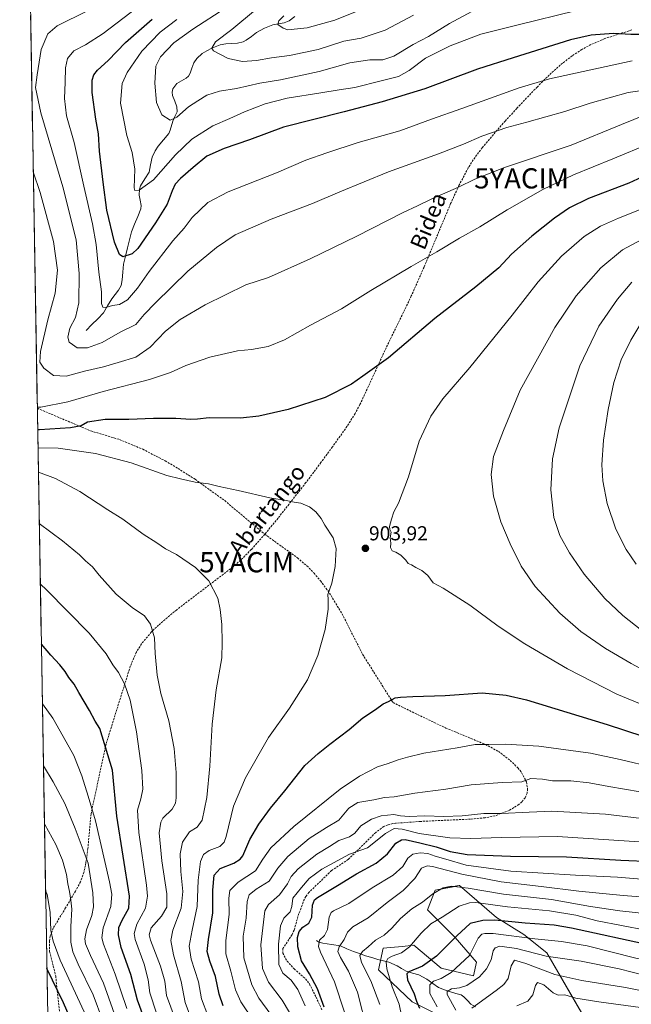
# Model space of a CAD drawing. Units: metres. Extents: x 616970 to 620401, y 4771076 to 4773448.
# Drawn here: x 616982 to 617285, y 4771885 to 4772373 of the extents above; entities that cross this region are included whole.
import ezdxf
from ezdxf.enums import TextEntityAlignment as Align

# ---------------------------------------------------------------- set-up
doc = ezdxf.new("R2010")
doc.units = ezdxf.units.M
doc.header["$MEASUREMENT"] = 0
doc.linetypes.add('TRAZOSX2', pattern=[1.5, 1, -0.5])
doc.layers.get('0').update_dxf_attribs({"lineweight": 5})
for name, color, linetype, lineweight in [('Arbolado forestal CxS', 92, 'Continuous', 0), ('Carátula', 7, 'Continuous', 5), ('Corriente natural lineal', 142, 'Continuous', 13), ('Curva de nivel maestra', 36, 'Continuous', 30), ('Curva de nivel normal', 36, 'Continuous', 0), ('Municipio CxS', 142, 'Continuous', 0), ('Pastizal CxS', 92, 'Continuous', 0), ('Punto de cota en terreno', 7, 'Continuous', 0), ('Rótulo de punto de cota en terreno', 19, 'Continuous', 0), ('Senda', 19, 'TRAZOSX2', 0), ('Texto cartográfico', 19, 'Continuous', 0), ('Yacimiento arqueológico puntual', 7, 'Continuous', 0)]:
    doc.layers.add(name, color=color, linetype=linetype, lineweight=lineweight)
doc.styles.add('Arial', font='txt', dxfattribs={"height": 0.2})

# ---------------------------------------------------------------- blocks, each defined once
blk = doc.blocks.new('*U150')
at = {"layer": 'Arbolado forestal CxS', "color": 92, "linetype": 'Continuous', "lineweight": 0}
blk.add_polyline3d([(617194.4577, 4771877.5903, 841.9436), (617176.2719, 4771886.6893, 850.7253), (617159.6011, 4771902.6127, 856.5604), (617161.8749, 4771913.2275, 855.3748), (617171.2785, 4771914.1689, 854.1001), (617177.0293, 4771914.7443, 852.9144), (617190.6681, 4771903.3703, 844.9345), (617206.5801, 4771899.5791, 838.8438), (617208.0961, 4771906.4029, 840.8447), (617197.4881, 4771918.5351, 848.2511), (617183.8493, 4771932.1831, 855.8235), (617187.6383, 4771942.0411, 858.847), (617198.3195, 4771944.0439, 857.8788), (617199.4761, 4771944.2615, 857.9672), (617199.7615, 4771944.3153, 857.9941), (617213.1871, 4771932.5599, 850.5368), (617217.9471, 4771928.3921, 848.0512), (617231.5863, 4771920.0509, 843.4875), (617242.9521, 4771910.9527, 839.1916), (617279.3223, 4771848.0185, 809.9545)], dxfattribs=at)
blk = doc.blocks.new('*U151')
at = {"layer": 'Pastizal CxS', "color": 92, "linetype": 'Continuous', "lineweight": 0}
for points in [[(617279.32, 4771848.02, 809.95), (617242.95, 4771910.95, 839.19), (617231.59, 4771920.05, 843.49), (617217.95, 4771928.39, 848.05), (617213.19, 4771932.56, 850.54), (617199.76, 4771944.32, 857.99), (617199.48, 4771944.26, 857.97), (617198.32, 4771944.04, 857.88), (617187.64, 4771942.04, 858.85), (617183.85, 4771932.18, 855.82), (617197.49, 4771918.54, 848.25), (617208.1, 4771906.4, 840.84), (617206.58, 4771899.58, 838.84), (617190.67, 4771903.37, 844.93), (617177.03, 4771914.74, 852.91), (617171.28, 4771914.17, 854.1), (617161.87, 4771913.23, 855.37), (617159.6, 4771902.61, 856.56), (617176.27, 4771886.69, 850.73), (617194.46, 4771877.59, 841.94)], [(616998.61, 4771725.5, 962.42), (616982.08, 4772689.19, 851.78)]]:
    blk.add_polyline3d(points, dxfattribs=at)
blk = doc.blocks.new('*U164')
at = {"layer": 'Arbolado forestal CxS', "color": 92, "linetype": 'Continuous', "lineweight": 0}
blk.add_polyline3d([(617279.32, 4771848.02, 809.95), (617242.95, 4771910.95, 839.19), (617231.59, 4771920.05, 843.49), (617217.95, 4771928.39, 848.05), (617213.19, 4771932.56, 850.54), (617199.76, 4771944.32, 857.99), (617199.48, 4771944.26, 857.97), (617198.32, 4771944.04, 857.88), (617187.64, 4771942.04, 858.85), (617183.85, 4771932.18, 855.82), (617197.49, 4771918.54, 848.25), (617208.1, 4771906.4, 840.84), (617206.58, 4771899.58, 838.84), (617190.67, 4771903.37, 844.93), (617177.03, 4771914.74, 852.91), (617171.28, 4771914.17, 854.1), (617161.87, 4771913.23, 855.37), (617159.6, 4771902.61, 856.56), (617176.27, 4771886.69, 850.73), (617194.46, 4771877.59, 841.94)], dxfattribs=at)
blk = doc.blocks.new('*U170')
at = {"layer": 'Pastizal CxS', "color": 92, "linetype": 'Continuous', "lineweight": 0}
blk.add_polyline3d([(617279.32, 4771848.02, 809.95), (617242.95, 4771910.95, 839.19), (617231.59, 4771920.05, 843.49), (617217.95, 4771928.39, 848.05), (617213.19, 4771932.56, 850.54), (617199.76, 4771944.32, 857.99), (617199.48, 4771944.26, 857.97), (617198.32, 4771944.04, 857.88), (617187.64, 4771942.04, 858.85), (617183.85, 4771932.18, 855.82), (617197.49, 4771918.54, 848.25), (617208.1, 4771906.4, 840.84), (617206.58, 4771899.58, 838.84), (617190.67, 4771903.37, 844.93), (617177.03, 4771914.74, 852.91), (617171.28, 4771914.17, 854.1), (617161.87, 4771913.23, 855.37), (617159.6, 4771902.61, 856.56), (617176.27, 4771886.69, 850.73), (617194.46, 4771877.59, 841.94)], dxfattribs=at)
blk = doc.blocks.new('*U197')
at = {"layer": 'Curva de nivel normal', "color": 36, "linetype": 'Continuous', "lineweight": 0}
blk.add_polyline3d([(616994.9, 4771941.77, 945), (616995.67, 4771939.86, 945), (616997.15, 4771931.08, 945), (616997.52, 4771921.96, 945), (616998.69, 4771916.76, 945), (617002.04, 4771907.34, 945), (617013.99, 4771881.7, 945)], dxfattribs=at)
blk = doc.blocks.new('*U203')
at = {"layer": 'Curva de nivel normal', "color": 36, "linetype": 'Continuous', "lineweight": 0}
blk.add_polyline3d([(617030.61, 4771875.98, 935), (617023.51, 4771895.9, 935), (617017.18, 4771909.61, 935), (617014.69, 4771915.43, 935), (617014.25, 4771917.94, 935), (617015.15, 4771922.36, 935), (617017.7, 4771929.41, 935), (617018.68, 4771933.78, 935), (617018.29, 4771940.59, 935), (617015.93, 4771955.32, 935), (617009.45, 4771972.58, 935), (617004.39, 4771984.82, 935), (616998.71, 4771995.67, 935), (616993.84, 4772003.46, 935)], dxfattribs=at)
blk = doc.blocks.new('*U209')
at = {"layer": 'Curva de nivel normal', "color": 36, "linetype": 'Continuous', "lineweight": 0}
blk.add_polyline3d([(616994.33, 4771974.8, 940), (616994.52, 4771974.5, 940), (616999.88, 4771964.62, 940), (617003.24, 4771956.76, 940), (617005.31, 4771949.7, 940), (617005.84, 4771945.1, 940), (617006.8, 4771941.33, 940), (617007.42, 4771937.02, 940), (617007.94, 4771932.52, 940), (617007.31, 4771923.92, 940), (617007.44, 4771916.23, 940), (617008.32, 4771911.52, 940), (617011.06, 4771905.39, 940), (617018.44, 4771890.25, 940), (617028.04, 4771864.5, 940)], dxfattribs=at)
blk = doc.blocks.new('*U220')
at = {"layer": 'Curva de nivel normal', "color": 36, "linetype": 'Continuous', "lineweight": 0}
for points in [[(617106.28, 4771880.39, 890), (617100.43, 4771888.58, 890), (617096.98, 4771895.15, 890), (617093, 4771908.46, 890), (617092.64, 4771919.28, 890), (617094.13, 4771928.12, 890), (617094.58, 4771936.29, 890), (617095.56, 4771939.69, 890), (617099.04, 4771942.4, 890), (617105.53, 4771946.36, 890), (617109.79, 4771952.9, 890), (617114.81, 4771958.72, 890), (617125.36, 4771967.48, 890), (617133.84, 4771972.97, 890), (617139.95, 4771976.55, 890), (617144.88, 4771982.55, 890), (617149.37, 4771985.34, 890), (617157.26, 4771986.7, 890), (617162.53, 4771987.77, 890), (617167.44, 4771988.22, 890), (617177.57, 4771989.96, 890), (617192.86, 4771992.01, 890), (617205.52, 4771994.1, 890), (617220.78, 4771995.35, 890), (617230.55, 4771995.66, 890), (617235.01, 4771997.26, 890), (617240.79, 4771996.88, 890), (617245.7, 4771996.07, 890), (617254.69, 4771996.06, 890), (617263.82, 4771995.14, 890), (617273.49, 4771993.23, 890), (617289.02, 4771990.7, 890)], [(617291.98, 4772325.86, 890), (617279.77, 4772321.04, 890), (617254.97, 4772310.8, 890), (617222.03, 4772299.75, 890), (617207.23, 4772293.95, 890), (617199.23, 4772289.96, 890), (617186.03, 4772284.22, 890), (617178.86, 4772280.72, 890), (617171.86, 4772277.45, 890), (617148.86, 4772265.7, 890), (617125.86, 4772254.47, 890), (617105.22, 4772245.25, 890), (617093.96, 4772241.56, 890), (617073.82, 4772231.75, 890), (617061.5, 4772224.38, 890), (617054.28, 4772218.62, 890), (617046.64, 4772210.75, 890), (617039.52, 4772205.86, 890), (617030.86, 4772203.14, 890), (617023.52, 4772200.97, 890), (617014.22, 4772198.92, 890), (617005.06, 4772196.4, 890), (616998.74, 4772196.8, 890), (616993.98, 4772200.38, 890), (616992.11, 4772203.28, 890), (616992.38, 4772208.54, 890), (616995.97, 4772224.25, 890), (616999.63, 4772237.41, 890), (617000.72, 4772248.91, 890), (616998.84, 4772263.04, 890), (616992.18, 4772287.37, 890), (616988.8, 4772297.45, 890)]]:
    blk.add_polyline3d(points, dxfattribs=at)
blk = doc.blocks.new('*U253')
at = {"layer": 'Curva de nivel maestra', "color": 36, "linetype": 'Continuous', "lineweight": 30}
blk.add_polyline3d([(617013.62, 4771863.44, 950), (617003.81, 4771886.26, 950), (616995.56, 4771903.17, 950)], dxfattribs=at)
blk = doc.blocks.new('5PATER')
at = {"layer": 'Carátula', "linetype": 'Continuous', "lineweight": 5}
h = blk.add_hatch(color=250, dxfattribs=at)
edge = h.paths.add_edge_path()
edge.add_ellipse((0, 0.01), major_axis=(-1.33, -1.34), ratio=0.999422, start_angle=0, end_angle=360)
blk = doc.blocks.new('5YACIM')
blk.add_text('5YACIM', height=10).set_placement((0, 0), align=Align.MIDDLE_CENTER)

msp = doc.modelspace()

# ---------------------------------------------------------------- linework, layer by layer
at = {"layer": 'Corriente natural lineal', "color": 142, "linetype": 'Continuous', "lineweight": 13}
for points in [[(617118.27, 4772374.49, 853.92), (617115.44, 4772372.22, 854.26), (617112.87, 4772371.3, 854.64), (617110.08, 4772370.81, 855.03), (617107.28, 4772370.32, 855.45), (617103.17, 4772368.59, 855.86), (617099.23, 4772366.44, 856.62), (617096.72, 4772364.54, 856.98), (617094.2, 4772362.64, 857.29), (617092.66, 4772361.81, 857.53), (617089.92, 4772361.18, 857.92), (617086.99, 4772361.01, 858.36), (617084.06, 4772360.84, 858.96), (617081.24, 4772360.38, 859.5), (617077.1, 4772358.69, 859.75), (617074.75, 4772357.37, 860.32), (617072.41, 4772356.05, 860.91), (617069.76, 4772353.61, 861.29), (617068.16, 4772351.47, 861.47), (617067.28, 4772348.91, 861.64), (617066.41, 4772346.34, 862.01), (617065.58, 4772344.9, 862.3), (617064.39, 4772343.83, 862.54), (617062.11, 4772342.57, 862.77), (617059.83, 4772341.31, 863.01), (617057.86, 4772338.69, 863.24), (617057.54, 4772337.01, 863.41), (617057.72, 4772335.28, 863.58), (617058.77, 4772332.47, 863.88), (617059.82, 4772329.65, 864.21), (617059.97, 4772327.22, 864.55), (617058.92, 4772324.95, 864.85), (617057.88, 4772322.67, 865.13), (617056.6, 4772318.2, 865.46), (617055.84, 4772316.56, 865.82), (617053.21, 4772313.4, 866.38), (617050.57, 4772310.24, 866.76), (617049.11, 4772307.96, 867.04), (617047.65, 4772304.73, 867.49), (617046.88, 4772301.04, 867.97), (617046.11, 4772297.36, 868.5), (617043.96, 4772294, 869.02), (617041.8, 4772290.65, 869.5), (617041.34, 4772288.87, 869.73), (617041.2, 4772286.05, 870.27), (617041.65, 4772283.46, 870.79), (617042.1, 4772280.87, 871.27), (617042.07, 4772279.17, 871.53), (617040.51, 4772275.4, 872.07), (617038.95, 4772271.62, 872.54), (617037.39, 4772267.85, 872.73), (617036.4, 4772263.84, 873.13), (617035.41, 4772259.84, 874.03), (617034.43, 4772255.83, 874.74), (617033.44, 4772251.82, 875.39), (617033.15, 4772247.94, 876.17), (617032.86, 4772244.06, 876.93), (617032.23, 4772241.32, 877.43), (617030.89, 4772239.04, 877.87), (617029.26, 4772236.89, 878.43), (617027.63, 4772234.74, 878.8), (617025.56, 4772231.24, 879.76), (617023.48, 4772227.74, 880.62), (617020.66, 4772224.83, 881.17), (617017.83, 4772221.91, 882.06), (617015, 4772219, 882.8)], [(617129, 4771917, 870.2), (617130.07, 4771916.28, 869.71), (617132, 4771915.71, 868.86), (617136.37, 4771915.05, 866.71), (617140.74, 4771914.38, 864.35), (617143.99, 4771912.98, 862.66), (617147.24, 4771911.59, 861.34), (617150.23, 4771910.56, 860.09), (617153.22, 4771909.53, 858.66), (617156.24, 4771908.57, 857.31), (617159.26, 4771907.62, 856.28), (617162, 4771906.99, 855.47), (617164.73, 4771906.36, 854.92), (617168.79, 4771904.49, 853.31), (617171.06, 4771903.15, 851.78), (617173.33, 4771901.81, 850.86), (617176.44, 4771900.92, 849.8), (617179.54, 4771900.03, 848.66), (617183.51, 4771897.96, 846.31), (617186.41, 4771895.85, 843.69), (617189.31, 4771893.73, 841.16), (617192.29, 4771892.67, 840.11), (617195.26, 4771891.6, 839.16), (617197.89, 4771890.87, 838.43), (617200.52, 4771890.14, 838.04), (617201.86, 4771889.2, 837.58), (617203.61, 4771887.4, 837.45), (617205.37, 4771885.59, 837.19), (617207.67, 4771884.29, 836.02)]]:
    msp.add_polyline3d(points, dxfattribs=at)
at = {"layer": 'Curva de nivel maestra', "color": 36, "linetype": 'Continuous', "lineweight": 30}
for points in [[(617294.16, 4772365.46, 875), (617284.48, 4772365.56, 875), (617275.89, 4772365.93, 875), (617264.85, 4772365.17, 875), (617254.64, 4772362.9, 875), (617226.19, 4772353.89, 875), (617208.64, 4772348.38, 875), (617182.52, 4772338.69, 875), (617161.34, 4772332.18, 875), (617142.6, 4772327.26, 875), (617112.6, 4772319.62, 875), (617095.86, 4772313.38, 875), (617083.24, 4772309.15, 875), (617074.71, 4772305.36, 875), (617067.97, 4772299.71, 875), (617061.58, 4772294.27, 875), (617059.02, 4772291.47, 875), (617057.49, 4772288.13, 875), (617055.1, 4772281.47, 875), (617049.2, 4772272.25, 875), (617040.57, 4772259.57, 875), (617037.73, 4772256.89, 875), (617033.04, 4772255.4, 875), (617031.44, 4772256.54, 875), (617028.97, 4772262.7, 875), (617025.24, 4772278.63, 875), (617023.44, 4772292.34, 875), (617021.58, 4772307.68, 875), (617021.01, 4772316.27, 875), (617019.79, 4772323.66, 875), (617018.02, 4772336.78, 875), (617017.86, 4772342.85, 875), (617018.7, 4772345.5, 875), (617020.63, 4772347.92, 875), (617025.78, 4772352.59, 875), (617034.5, 4772361.59, 875), (617047.55, 4772373.15, 875)], [(617296.29, 4772297.82, 900), (617283.39, 4772291.9, 900), (617263.53, 4772284.39, 900), (617254.12, 4772279.72, 900), (617246.73, 4772274.62, 900), (617235.44, 4772265.65, 900), (617225.35, 4772256.7, 900), (617219.08, 4772249.97, 900), (617207.74, 4772240.56, 900), (617187.41, 4772225.01, 900), (617164.52, 4772205.44, 900), (617151.86, 4772196.41, 900), (617146.19, 4772192.51, 900), (617133.19, 4772185.82, 900), (617114.93, 4772179.96, 900), (617100.47, 4772176.52, 900), (617091.33, 4772175.68, 900), (617075.8, 4772175.75, 900), (617070.13, 4772175.14, 900), (617066.68, 4772174.98, 900), (617059.4, 4772175.46, 900), (617048.22, 4772175.44, 900), (617036.16, 4772174.87, 900), (617024.41, 4772174.96, 900), (617015.62, 4772173.61, 900), (617012.46, 4772171.84, 900), (617007.25, 4772170.9, 900), (616991.88, 4772169.86, 900), (616990.99, 4772169.87, 900)], [(617045.13, 4771874.58, 925), (617040.44, 4771887.56, 925), (617037.08, 4771900.23, 925), (617032.32, 4771913.66, 925), (617030.91, 4771919.94, 925), (617031.2, 4771923.48, 925), (617032.75, 4771927.2, 925), (617036.04, 4771933.06, 925), (617036.43, 4771938.93, 925), (617030.11, 4771978.64, 925), (617028.07, 4772001.45, 925), (617021.8, 4772021.99, 925), (617019.48, 4772025.59, 925), (617016.66, 4772030.9, 925), (617011.29, 4772039.89, 925), (617009.01, 4772043.87, 925), (617006.38, 4772047.22, 925), (617004.51, 4772050.24, 925), (617001.86, 4772053.58, 925), (616997.56, 4772058.28, 925), (616992.81, 4772063.73, 925)], [(617082.7, 4771884.78, 900), (617080.74, 4771890.56, 900), (617078.94, 4771899.23, 900), (617076.13, 4771906.89, 900), (617074.86, 4771911.56, 900), (617075.48, 4771917.56, 900), (617077.65, 4771930.74, 900), (617077.58, 4771942.04, 900), (617078.36, 4771949.38, 900), (617081.31, 4771952.71, 900), (617088.05, 4771955.41, 900), (617091.23, 4771957.29, 900), (617092.43, 4771958.9, 900), (617096.02, 4771967.05, 900), (617100.47, 4771974.69, 900), (617106.22, 4771982.51, 900), (617113.3, 4771991.14, 900), (617123.2, 4772003.72, 900), (617129.79, 4772009.58, 900), (617135.51, 4772014.22, 900), (617145.09, 4772021.53, 900), (617151.88, 4772027.32, 900), (617158.15, 4772031.4, 900), (617161.96, 4772034.13, 900), (617164.52, 4772035.41, 900), (617167.86, 4772037.22, 900), (617170.52, 4772037.47, 900), (617176.52, 4772037.79, 900), (617192.52, 4772038.39, 900), (617210.86, 4772039.7, 900), (617222.72, 4772038.51, 900), (617232.88, 4772036.25, 900), (617272.72, 4772023.92, 900), (617299.53, 4772015.2, 900)], [(617132.69, 4771884.06, 875), (617129.42, 4771893.12, 875), (617125.46, 4771900.5, 875), (617121.57, 4771906.94, 875), (617119.63, 4771914, 875), (617119.5, 4771918.57, 875), (617120.32, 4771921.56, 875), (617122.17, 4771923.6, 875), (617125.14, 4771925.57, 875), (617126.6, 4771928.57, 875), (617126.98, 4771934.57, 875), (617127.87, 4771937.12, 875), (617129.48, 4771938.42, 875), (617139.4, 4771944.36, 875), (617148.76, 4771950.02, 875), (617158.49, 4771955.29, 875), (617164.1, 4771959.91, 875), (617168.19, 4771965.21, 875), (617171.04, 4771966.93, 875), (617172.82, 4771967.06, 875), (617180.05, 4771965.46, 875), (617188.12, 4771963.5, 875), (617195.08, 4771961.12, 875), (617203.48, 4771959.7, 875), (617224.88, 4771958.87, 875), (617252.67, 4771958.55, 875), (617279.58, 4771956.86, 875), (617295.24, 4771956.14, 875)], [(617294.57, 4771914.59, 850), (617255.06, 4771923.11, 850), (617246.57, 4771924.69, 850), (617232.2, 4771925.62, 850), (617217.24, 4771927.1, 850), (617211.21, 4771927.02, 850), (617205, 4771925.47, 850), (617198.44, 4771919.43, 850), (617188.32, 4771909.25, 850), (617181.45, 4771904.44, 850), (617174.6, 4771901.52, 850), (617173.58, 4771900.5, 850), (617173.97, 4771897.54, 850), (617177.31, 4771890.74, 850), (617178.35, 4771887.1, 850), (617179.84, 4771883.52, 850)]]:
    msp.add_polyline3d(points, dxfattribs=at)
at = {"layer": 'Curva de nivel normal', "color": 36, "linetype": 'Continuous', "lineweight": 0}
for points in [[(617043.52, 4772381.39, 880), (617023.32, 4772366.03, 880), (617014.7, 4772360.4, 880), (617008.86, 4772357.4, 880), (617005.79, 4772353.59, 880), (617004.7, 4772349.01, 880), (617004.62, 4772341.97, 880), (617004.33, 4772333.75, 880), (617005.24, 4772325.31, 880), (617008.96, 4772312.11, 880), (617013.76, 4772290.36, 880), (617018.18, 4772271.87, 880), (617019.95, 4772261.56, 880), (617021.24, 4772247.85, 880), (617022.5, 4772238.08, 880), (617022.56, 4772232.4, 880), (617023.16, 4772230.6, 880), (617024.68, 4772230.36, 880), (617028.06, 4772231.32, 880), (617031.5, 4772231.91, 880), (617035.38, 4772234.19, 880), (617040.35, 4772239.87, 880), (617046.18, 4772248.23, 880), (617057.84, 4772263.32, 880), (617063.44, 4772269.62, 880), (617067.48, 4772274.96, 880), (617075.13, 4772282.42, 880), (617085.26, 4772287.68, 880), (617109.18, 4772296.97, 880), (617123.73, 4772303.36, 880), (617134.12, 4772306.98, 880), (617149.55, 4772312.06, 880), (617170.14, 4772317.78, 880), (617185.85, 4772323.59, 880), (617200.89, 4772328.83, 880), (617229.16, 4772339.09, 880), (617244.26, 4772343.63, 880), (617285.1, 4772352.49, 880)], [(617015.64, 4772377.2, 885), (617000.68, 4772369.73, 885), (616996.08, 4772365.89, 885), (616992.65, 4772358.14, 885), (616990.77, 4772345.6, 885), (616989.95, 4772339.24, 885), (616992.52, 4772326.67, 885), (617003.42, 4772290.15, 885), (617010.02, 4772263.84, 885), (617011.53, 4772247.25, 885), (617011.29, 4772232.77, 885), (617009.77, 4772225.5, 885), (617006.93, 4772220.07, 885), (617005.91, 4772215.72, 885), (617006.57, 4772213.29, 885), (617008.18, 4772212.1, 885), (617010.44, 4772210.41, 885), (617015.68, 4772210.42, 885), (617022.86, 4772213.13, 885), (617031.86, 4772218.12, 885), (617039.48, 4772221.9, 885), (617043.72, 4772226.86, 885), (617049.35, 4772232.64, 885), (617065.24, 4772248.36, 885), (617079.49, 4772260.11, 885), (617088.77, 4772266.37, 885), (617106.51, 4772274.13, 885), (617126.97, 4772281.92, 885), (617140.42, 4772287.7, 885), (617164.59, 4772297.6, 885), (617189.26, 4772306.44, 885), (617201.73, 4772311.17, 885), (617210.78, 4772315.11, 885), (617223.05, 4772319.44, 885), (617232.99, 4772322.04, 885), (617251.75, 4772327.37, 885), (617264.28, 4772331.56, 885), (617283.16, 4772336.85, 885), (617312.85, 4772341.16, 885)], [(617257.53, 4772377.39, 870), (617227.97, 4772370.11, 870), (617210.31, 4772365.59, 870), (617195.04, 4772359.84, 870), (617182.88, 4772353.75, 870), (617174.86, 4772347.68, 870), (617169.52, 4772344.74, 870), (617160.86, 4772342.61, 870), (617147.86, 4772339.26, 870), (617140.08, 4772338.16, 870), (617131.07, 4772336.64, 870), (617114.41, 4772334.01, 870), (617103.52, 4772331.26, 870), (617093.25, 4772327.29, 870), (617086.09, 4772323.98, 870), (617077.58, 4772320.32, 870), (617067.24, 4772313.77, 870), (617059.23, 4772305.9, 870), (617048.25, 4772293.62, 870), (617041.16, 4772288.4, 870), (617039.13, 4772288.27, 870), (617038.79, 4772289.6, 870), (617039.08, 4772298.91, 870), (617037.68, 4772307.13, 870), (617035.08, 4772315.45, 870), (617031.9, 4772331.57, 870), (617032.7, 4772341.24, 870), (617035.29, 4772346.7, 870), (617042.52, 4772357.18, 870), (617051.52, 4772366.63, 870), (617059.75, 4772372.92, 870)], [(617207.98, 4772377.97, 865), (617194.74, 4772370.98, 865), (617184.36, 4772364.49, 865), (617176.83, 4772360.59, 865), (617167.22, 4772354.77, 865), (617161.72, 4772352.92, 865), (617155.24, 4772352.94, 865), (617145.38, 4772351.55, 865), (617130.21, 4772347.18, 865), (617111.11, 4772343.12, 865), (617100.86, 4772341.5, 865), (617089.27, 4772338.86, 865), (617080.86, 4772337.38, 865), (617074.61, 4772335.4, 865), (617070.19, 4772332.7, 865), (617065.66, 4772329.66, 865), (617059.86, 4772324.52, 865), (617056.47, 4772323.06, 865), (617052.4, 4772325.79, 865), (617049.85, 4772331.85, 865), (617048.88, 4772341.37, 865), (617049.52, 4772349.76, 865), (617051.77, 4772354.48, 865), (617058.35, 4772361.3, 865), (617067.78, 4772368.14, 865), (617083.99, 4772378.74, 865)], [(617098.74, 4772377.79, 860), (617087.04, 4772367.97, 860), (617078.98, 4772361.9, 860), (617077.19, 4772358.82, 860), (617077.92, 4772357.41, 860), (617085.25, 4772353.65, 860), (617092.39, 4772352.12, 860), (617099.19, 4772352.59, 860), (617106.66, 4772353.9, 860), (617115.61, 4772355.07, 860), (617129.76, 4772358.13, 860), (617142.47, 4772362.17, 860), (617151.09, 4772363.74, 860), (617162.86, 4772367.62, 860), (617176.86, 4772375.07, 860)], [(617112.79, 4772374.78, 855), (617110.27, 4772372.25, 855), (617109.88, 4772370.47, 855), (617112.5, 4772368.57, 855), (617114.69, 4772367.89, 855), (617124.34, 4772368.86, 855), (617138.04, 4772372.52, 855), (617148.98, 4772377.06, 855)], [(617293.8, 4772311.6, 895), (617275.58, 4772303.95, 895), (617256.04, 4772296, 895), (617240.91, 4772288.74, 895), (617223.32, 4772278.68, 895), (617209.69, 4772270.29, 895), (617199.65, 4772264.66, 895), (617188.52, 4772257.89, 895), (617175.77, 4772250.69, 895), (617155.85, 4772238.74, 895), (617141.33, 4772229.77, 895), (617126.04, 4772221.58, 895), (617113.13, 4772214.3, 895), (617105.06, 4772211.09, 895), (617096.75, 4772209.66, 895), (617089.86, 4772209.01, 895), (617076.19, 4772205.74, 895), (617064.26, 4772201.66, 895), (617056.62, 4772198.15, 895), (617046.33, 4772194.78, 895), (617023.37, 4772188.77, 895), (617005.97, 4772183.7, 895), (616992.49, 4772181.05, 895), (616990.8, 4772180.98, 895)], [(617294.56, 4772281.02, 905), (617278.34, 4772274.66, 905), (617269.41, 4772270.66, 905), (617261.42, 4772265.48, 905), (617250.2, 4772255.76, 905), (617238.56, 4772243.1, 905), (617225.72, 4772226.52, 905), (617204.79, 4772200.65, 905), (617191.51, 4772185.2, 905), (617185.46, 4772176.65, 905), (617179.75, 4772164.25, 905), (617174.52, 4772146.58, 905), (617169.52, 4772133.57, 905), (617167.26, 4772129.24, 905), (617165.97, 4772125.57, 905), (617165.06, 4772122.05, 905), (617165.24, 4772120.48, 905), (617165.9, 4772119.16, 905), (617165.31, 4772116.33, 905), (617165.79, 4772113.68, 905), (617165.5, 4772111.57, 905), (617166.35, 4772109.9, 905), (617168.26, 4772109.31, 905), (617170.73, 4772107.77, 905), (617173.19, 4772105.24, 905), (617174.29, 4772103.67, 905), (617175.94, 4772103.03, 905), (617178.09, 4772101.67, 905), (617181.05, 4772100.23, 905), (617184, 4772097.73, 905), (617186.64, 4772094.11, 905), (617191.67, 4772091.43, 905), (617204.84, 4772083.01, 905), (617218.74, 4772072.72, 905), (617231.94, 4772063.96, 905), (617253.19, 4772051.46, 905), (617277.52, 4772039.03, 905), (617294.35, 4772032.01, 905)], [(617289.92, 4772264.02, 910), (617280.36, 4772258.9, 910), (617269.64, 4772250.09, 910), (617257.44, 4772236.22, 910), (617246.9, 4772220.49, 910), (617229.64, 4772189.46, 910), (617221.38, 4772169.44, 910), (617216.56, 4772156.6, 910), (617215.3, 4772147.78, 910), (617216.54, 4772136.92, 910), (617220.19, 4772124.24, 910), (617224.69, 4772113.4, 910), (617230.22, 4772102.38, 910), (617237.11, 4772092.26, 910), (617249.3, 4772079.03, 910), (617259.7, 4772070.05, 910), (617271.85, 4772061.66, 910), (617284.66, 4772054.14, 910), (617300.26, 4772045.74, 910)], [(617284.99, 4772242.92, 915), (617277.83, 4772234.56, 915), (617268.54, 4772221.15, 915), (617259.29, 4772201.56, 915), (617249.06, 4772170.82, 915), (617245.66, 4772155.54, 915), (617244.8, 4772140.18, 915), (617246.31, 4772126.52, 915), (617249.34, 4772117.56, 915), (617254.03, 4772108.9, 915), (617261.33, 4772098.4, 915), (617271.62, 4772086.4, 915), (617280.54, 4772077.93, 915), (617292.95, 4772068.11, 915)], [(617289.92, 4772223.27, 920), (617284.41, 4772214.26, 920), (617279.68, 4772204.52, 920), (617276.1, 4772193.28, 920), (617273.2, 4772179.95, 920), (617271.01, 4772164.72, 920), (617270.14, 4772152.51, 920), (617270.57, 4772144.55, 920), (617272.71, 4772133.4, 920), (617277.01, 4772120.72, 920), (617282.2, 4772110.56, 920), (617287.08, 4772103.34, 920)], [(617075.21, 4771879.96, 905), (617072.08, 4771888.23, 905), (617070.53, 4771896.54, 905), (617066.86, 4771907.82, 905), (617065.91, 4771914.21, 905), (617067.38, 4771922.23, 905), (617069.91, 4771933.9, 905), (617070.31, 4771946.9, 905), (617071.55, 4771956.24, 905), (617073.04, 4771959.57, 905), (617075.9, 4771961.57, 905), (617081.04, 4771963.57, 905), (617083.22, 4771965.78, 905), (617084.16, 4771968.52, 905), (617087.94, 4771983.63, 905), (617093.74, 4771997.5, 905), (617105.14, 4772017.48, 905), (617115.53, 4772032.11, 905), (617124.47, 4772046.07, 905), (617129.6, 4772058.11, 905), (617133.27, 4772071.02, 905), (617134.68, 4772081.13, 905), (617134.73, 4772085.8, 905), (617134.61, 4772088.35, 905), (617136.46, 4772093.95, 905), (617138.24, 4772102.23, 905), (617138.73, 4772111.16, 905), (617137.12, 4772116.37, 905), (617133.04, 4772122.57, 905), (617131.18, 4772125.9, 905), (617128.52, 4772129.24, 905), (617125.47, 4772131.64, 905), (617121.12, 4772133.56, 905), (617117.93, 4772134, 905), (617113.86, 4772134.93, 905), (617105.86, 4772136.18, 905), (617090.2, 4772139.87, 905), (617080.84, 4772141.73, 905), (617075.49, 4772143.02, 905), (617068.96, 4772143.93, 905), (617061.68, 4772145.59, 905), (617054.93, 4772147.28, 905), (617037.19, 4772153.54, 905), (617019.52, 4772158.12, 905), (617001.11, 4772160.74, 905), (616991.14, 4772160.91, 905)], [(616991.35, 4772148.93, 910), (616999.76, 4772145.71, 910), (617011.78, 4772139.24, 910), (617025.76, 4772130.23, 910), (617033.13, 4772125.58, 910), (617043.13, 4772118.17, 910), (617049.92, 4772113.88, 910), (617054.26, 4772110.97, 910), (617059.71, 4772108.09, 910), (617069.01, 4772101.76, 910), (617075.58, 4772095.02, 910), (617080.09, 4772086.57, 910), (617081.21, 4772080.95, 910), (617082.17, 4772073.42, 910), (617082.32, 4772064.62, 910), (617082.02, 4772057.05, 910), (617079.32, 4772041.14, 910), (617077.25, 4772024.08, 910), (617076.22, 4772003.36, 910), (617074.64, 4771987.81, 910), (617072.29, 4771976.64, 910), (617069.84, 4771973.13, 910), (617066.12, 4771970.82, 910), (617062.62, 4771965.77, 910), (617061.52, 4771960.04, 910), (617061.73, 4771951.24, 910), (617062.76, 4771941.25, 910), (617062, 4771933.04, 910), (617057.92, 4771922.23, 910), (617056.8, 4771917.03, 910), (617058.2, 4771909.98, 910), (617062.02, 4771896.84, 910), (617063.97, 4771886.34, 910), (617066.6, 4771879.3, 910)], [(617058.99, 4771878.23, 915), (617054.66, 4771889.89, 915), (617053.88, 4771897.01, 915), (617051.82, 4771904.37, 915), (617046.73, 4771917.19, 915), (617046.06, 4771919.91, 915), (617047.18, 4771923.29, 915), (617052.22, 4771929.08, 915), (617054.85, 4771933.57, 915), (617054.82, 4771940.22, 915), (617052.4, 4771956.5, 915), (617051.13, 4771970.29, 915), (617051.91, 4771975.7, 915), (617052.93, 4771977.64, 915), (617057.46, 4771982.15, 915), (617059.17, 4771985.09, 915), (617059.53, 4771987.61, 915), (617059.54, 4772000.22, 915), (617058.5, 4772012.14, 915), (617055.8, 4772025.74, 915), (617051.92, 4772039.3, 915), (617050.05, 4772048.43, 915), (617049.09, 4772059.14, 915), (617048.77, 4772066.81, 915), (617046.87, 4772073.59, 915), (617043.76, 4772077.81, 915), (617037.79, 4772081.84, 915), (617029.85, 4772088.56, 915), (617021.48, 4772097.86, 915), (617018.09, 4772102.06, 915), (617014.6, 4772104.97, 915), (617011.67, 4772107.92, 915), (617003.21, 4772114.92, 915), (616991.78, 4772123.41, 915)], [(616992.3, 4772093.39, 920), (616995.3, 4772090.69, 920), (617016.46, 4772069.18, 920), (617024.83, 4772058.92, 920), (617028.19, 4772053.58, 920), (617030.9, 4772049.73, 920), (617034.01, 4772044.14, 920), (617036.68, 4772036.02, 920), (617039.82, 4772020.38, 920), (617042.54, 4772001.15, 920), (617043.04, 4771992.05, 920), (617042.08, 4771987.24, 920), (617040.31, 4771981.57, 920), (617040.98, 4771970.55, 920), (617044.89, 4771944.49, 920), (617045.36, 4771938.96, 920), (617044.26, 4771933.05, 920), (617039.96, 4771925.18, 920), (617038.75, 4771920.56, 920), (617039.22, 4771917.59, 920), (617043.66, 4771905.43, 920), (617045.62, 4771897.6, 920), (617046.4, 4771891.18, 920), (617049.74, 4771881.11, 920)], [(616993.31, 4772034.29, 930), (616998.44, 4772027.18, 930), (617005, 4772015.46, 930), (617008.9, 4772008.68, 930), (617012.84, 4771998.56, 930), (617015.9, 4771988.45, 930), (617019.51, 4771976.23, 930), (617026.59, 4771946.06, 930), (617027.72, 4771940.08, 930), (617027.23, 4771933.88, 930), (617023.3, 4771923.31, 930), (617022.73, 4771918.32, 930), (617023.61, 4771915.25, 930), (617029.4, 4771900.45, 930), (617035.09, 4771883.46, 930)], [(617097.63, 4771877.56, 895), (617091.5, 4771886.74, 895), (617088.89, 4771892.7, 895), (617086.62, 4771901.95, 895), (617084.11, 4771910.54, 895), (617083.99, 4771917.1, 895), (617085.71, 4771929.96, 895), (617085.5, 4771937.96, 895), (617086.04, 4771941.75, 895), (617090.2, 4771945.9, 895), (617098.71, 4771951.59, 895), (617102.36, 4771957.31, 895), (617106.36, 4771962.92, 895), (617117.76, 4771973.57, 895), (617140.68, 4771991.89, 895), (617150.19, 4771998.47, 895), (617159.19, 4772003.08, 895), (617164.39, 4772004.65, 895), (617169.27, 4772006.51, 895), (617173.97, 4772007.77, 895), (617182.02, 4772009.73, 895), (617198.52, 4772012.38, 895), (617207.41, 4772014.16, 895), (617214.18, 4772014.05, 895), (617222.42, 4772014.23, 895), (617238.98, 4772013.26, 895), (617264.43, 4772009.71, 895), (617279.17, 4772006.6, 895), (617295.83, 4772002.71, 895)], [(617316.34, 4771974.38, 885), (617271.85, 4771979.54, 885), (617245.34, 4771981.16, 885), (617234.22, 4771980.52, 885), (617220.41, 4771979.94, 885), (617211.74, 4771979.95, 885), (617200.99, 4771978.82, 885), (617191.86, 4771978.49, 885), (617182.52, 4771978.73, 885), (617174.86, 4771978.46, 885), (617170.52, 4771978.76, 885), (617167.19, 4771979.36, 885), (617160.92, 4771978.8, 885), (617156.09, 4771977.18, 885), (617150.83, 4771973.81, 885), (617147.84, 4771970.12, 885), (617145.3, 4771968.41, 885), (617139.92, 4771966.53, 885), (617135.44, 4771963.66, 885), (617129.12, 4771959.76, 885), (617119.86, 4771952.48, 885), (617116.32, 4771948.68, 885), (617114.52, 4771945.11, 885), (617110.66, 4771939.69, 885), (617105.2, 4771934.91, 885), (617103.34, 4771931.75, 885), (617101.32, 4771914.89, 885), (617102.23, 4771903.21, 885), (617105.2, 4771896.38, 885), (617112.02, 4771887.52, 885), (617115.56, 4771881.38, 885)], [(617311.44, 4771964.34, 880), (617248.13, 4771968.5, 880), (617220.46, 4771968.13, 880), (617205.29, 4771967.53, 880), (617194.93, 4771967.94, 880), (617179.73, 4771969.95, 880), (617171.38, 4771972.13, 880), (617167.31, 4771972.52, 880), (617163.05, 4771970.05, 880), (617154.19, 4771962.93, 880), (617145.19, 4771959.75, 880), (617131.6, 4771952.42, 880), (617125.31, 4771947.74, 880), (617121.47, 4771943.27, 880), (617117.28, 4771938.05, 880), (617116.72, 4771933.94, 880), (617115.88, 4771931.29, 880), (617112.74, 4771928.12, 880), (617111.08, 4771924.29, 880), (617110.08, 4771915.23, 880), (617110.29, 4771905.16, 880), (617112.32, 4771900.97, 880), (617116.34, 4771897.5, 880), (617119.69, 4771892.76, 880), (617123.26, 4771884.71, 880)], [(617142.82, 4771881.56, 870), (617137.82, 4771896.56, 870), (617130.83, 4771911.21, 870), (617129.95, 4771914.15, 870), (617130.49, 4771917.15, 870), (617132.9, 4771919.54, 870), (617134.35, 4771922.56, 870), (617135.19, 4771928.57, 870), (617136.23, 4771930.91, 870), (617137.42, 4771931.7, 870), (617144.94, 4771935.44, 870), (617156.45, 4771943.1, 870), (617166.88, 4771949.48, 870), (617171.68, 4771953.77, 870), (617174.15, 4771957.87, 870), (617176.52, 4771959.82, 870), (617180.19, 4771960.49, 870), (617184.04, 4771960.16, 870), (617187.62, 4771958.8, 870), (617192.98, 4771957.36, 870), (617203.01, 4771954.39, 870), (617225.1, 4771951.38, 870), (617257.07, 4771949.38, 870), (617277.84, 4771948.45, 870), (617315.28, 4771945.35, 870)], [(617153.97, 4771872.68, 865), (617149.19, 4771891.56, 865), (617144.76, 4771901.81, 865), (617140.78, 4771908.67, 865), (617139.52, 4771911.56, 865), (617140.1, 4771913.89, 865), (617142.62, 4771917.56, 865), (617144.19, 4771921.23, 865), (617146.97, 4771923.87, 865), (617154.48, 4771928.28, 865), (617163.86, 4771935.86, 865), (617171.86, 4771941.87, 865), (617177.61, 4771947.74, 865), (617180.88, 4771952.8, 865), (617183.66, 4771954.01, 865), (617186.29, 4771953.69, 865), (617200.92, 4771949.83, 865), (617220.38, 4771946.1, 865), (617240.12, 4771943.83, 865), (617258.77, 4771941.47, 865), (617280.6, 4771939.33, 865), (617306.47, 4771937.3, 865)], [(617300.35, 4771929.36, 860), (617279.05, 4771931.75, 860), (617264.45, 4771933.94, 860), (617245.18, 4771937.39, 860), (617221.52, 4771940, 860), (617203.96, 4771943, 860), (617195.58, 4771943.96, 860), (617191.62, 4771943.18, 860), (617186.42, 4771940.17, 860), (617181.44, 4771936.02, 860), (617176.09, 4771932.82, 860), (617170.52, 4771928.01, 860), (617166.28, 4771923.17, 860), (617162.47, 4771919.78, 860), (617158.08, 4771917.23, 860), (617154.55, 4771913.89, 860), (617151.72, 4771911.56, 860), (617150.33, 4771909.56, 860), (617151.16, 4771906.19, 860), (617155.78, 4771897.14, 860), (617160.3, 4771885.38, 860)], [(617291.87, 4771922.22, 855), (617267.87, 4771926.85, 855), (617257.2, 4771929.62, 855), (617244.17, 4771931.81, 855), (617223.41, 4771933.7, 855), (617207.83, 4771935.8, 855), (617204.65, 4771935.77, 855), (617199.52, 4771934, 855), (617191.07, 4771928.6, 855), (617185.56, 4771925.27, 855), (617180.76, 4771920.75, 855), (617174.93, 4771913.89, 855), (617171.04, 4771910.93, 855), (617166.44, 4771909.24, 855), (617164.29, 4771908.09, 855), (617163.41, 4771906.56, 855), (617163.71, 4771903.08, 855), (617166.44, 4771894.14, 855), (617169.88, 4771885.6, 855), (617172.56, 4771871.9, 855)], [(617459.21, 4771884.39, 845), (617432.54, 4771889.52, 845), (617421.81, 4771892.17, 845), (617413.05, 4771895.12, 845), (617400.39, 4771897.53, 845), (617381.46, 4771898.87, 845), (617332.07, 4771901.43, 845), (617310.93, 4771903.81, 845), (617286.87, 4771908.4, 845), (617262.87, 4771914.36, 845), (617250.16, 4771916.65, 845), (617237.03, 4771917.94, 845), (617216.27, 4771920.55, 845), (617212.27, 4771920.56, 845), (617210.67, 4771920.15, 845), (617208.88, 4771918.22, 845), (617204.61, 4771909.59, 845), (617195.62, 4771901.28, 845), (617190.57, 4771898.24, 845), (617186.75, 4771896.9, 845), (617184.99, 4771895.07, 845), (617184.93, 4771890.84, 845), (617188.57, 4771884.27, 845)], [(617197.84, 4771882.6, 840), (617193.64, 4771890.31, 840), (617193.64, 4771891.84, 840), (617195.73, 4771893.21, 840), (617199.76, 4771893.57, 840), (617203.23, 4771894.84, 840), (617209.62, 4771899.14, 840), (617213.08, 4771903.03, 840), (617215.34, 4771907.56, 840), (617216.42, 4771911.93, 840), (617217.37, 4771913.39, 840), (617219.72, 4771914.26, 840), (617227.86, 4771913.09, 840), (617242.49, 4771909.29, 840), (617259.87, 4771906.76, 840), (617278.75, 4771903.1, 840), (617298.03, 4771898.06, 840)], [(617378.94, 4771884.02, 835), (617365.2, 4771886, 835), (617338.8, 4771885.72, 835), (617320.38, 4771886.77, 835), (617310.95, 4771888.07, 835), (617281.79, 4771893.84, 835), (617260.14, 4771897.31, 835), (617246.85, 4771900.29, 835), (617232.57, 4771905.76, 835), (617226.83, 4771907.25, 835), (617225.17, 4771904.54, 835), (617223.79, 4771898.2, 835), (617221.64, 4771895.3, 835), (617217.86, 4771892.29, 835), (617205.8, 4771883.56, 835)], [(617306.23, 4771881.59, 830), (617268.7, 4771886.66, 830), (617257.2, 4771888.56, 830), (617251.82, 4771890.23, 830), (617248.52, 4771890.08, 830), (617246.06, 4771891.14, 830), (617241.41, 4771895.1, 830), (617238.23, 4771896.36, 830), (617237.35, 4771894.72, 830), (617236.04, 4771890.16, 830), (617233.53, 4771887.08, 830), (617228.06, 4771884.7, 830)]]:
    msp.add_polyline3d(points, dxfattribs=at)
at = {"layer": 'Municipio CxS', "color": 142, "linetype": 'Continuous', "lineweight": 0}
msp.add_polyline3d([(616995.87, 4771885.19, 954.16), (616995.78, 4771890.19, 952.75), (616995.7, 4771895.18, 951.49), (616995.61, 4771900.18, 950.11), (616995.53, 4771905.18, 948.47), (616995.44, 4771910.17, 947.21), (616995.36, 4771915.17, 946.29), (616995.27, 4771920.17, 945.85), (616995.18, 4771925.16, 945.77), (616995.1, 4771930.16, 945.63), (616995.01, 4771935.16, 945.35), (616994.93, 4771940.15, 944.99), (616994.84, 4771945.15, 944.44), (616994.76, 4771950.15, 943.74), (616994.67, 4771955.14, 942.93), (616994.58, 4771960.14, 942.07), (616994.5, 4771965.14, 941.3), (616994.41, 4771970.14, 940.59), (616994.33, 4771975.13, 939.82), (616994.24, 4771980.13, 938.95), (616994.16, 4771985.13, 938), (616994.07, 4771990.12, 937.08), (616993.98, 4771995.12, 936.25), (616993.9, 4772000.12, 935.33), (616993.81, 4772005.11, 934.54), (616993.73, 4772010.11, 933.88), (616993.64, 4772015.11, 933.16), (616993.56, 4772020.1, 932.24), (616993.47, 4772025.1, 931.35), (616993.39, 4772030.1, 930.52), (616993.3, 4772035.09, 929.73), (616993.21, 4772040.09, 928.94), (616993.13, 4772045.09, 928.16), (616993.04, 4772050.09, 927.32), (616992.96, 4772055.08, 926.4), (616992.87, 4772060.08, 925.58), (616992.79, 4772065.08, 924.69), (616992.7, 4772070.07, 923.89), (616992.61, 4772075.07, 923.06), (616992.53, 4772080.07, 922.19), (616992.44, 4772085.06, 921.25), (616992.36, 4772090.06, 920.45), (616992.27, 4772095.06, 919.53), (616992.19, 4772100.05, 918.64), (616992.1, 4772105.05, 917.93), (616992.01, 4772110.05, 917.14), (616991.93, 4772115.04, 916.25), (616991.84, 4772120.04, 915.42), (616991.76, 4772125.04, 914.64), (616991.67, 4772130.03, 913.76), (616991.59, 4772135.03, 912.81), (616991.5, 4772140.03, 911.89), (616991.41, 4772145.03, 910.88), (616991.33, 4772150.02, 909.52), (616991.24, 4772155.02, 907.68), (616991.16, 4772160.02, 905.4), (616991.07, 4772165.01, 902.32), (616990.99, 4772170.01, 899.48), (616990.9, 4772175.01, 897.03), (616990.81, 4772180, 895.02), (616990.73, 4772185, 893.54), (616990.64, 4772190, 892.36), (616990.56, 4772194.99, 891.34), (616990.47, 4772199.99, 890.6), (616990.39, 4772204.99, 890.22), (616990.3, 4772209.98, 890.56), (616990.21, 4772214.98, 891.16), (616990.13, 4772219.98, 891.65), (616990.04, 4772224.97, 891.91), (616989.96, 4772229.97, 892.22), (616989.87, 4772234.97, 892.66), (616989.79, 4772239.97, 892.98), (616989.7, 4772244.96, 893.08), (616989.62, 4772249.96, 893.02), (616989.53, 4772254.96, 893.08), (616989.44, 4772259.95, 892.9), (616989.36, 4772264.95, 892.71), (616989.27, 4772269.95, 892.46), (616989.19, 4772274.94, 892.05), (616989.1, 4772279.94, 891.76), (616989.02, 4772284.94, 891.39), (616988.93, 4772289.93, 890.8), (616988.84, 4772294.93, 890.3), (616988.76, 4772299.93, 889.76), (616988.67, 4772304.92, 888.9), (616988.59, 4772309.92, 888.32), (616988.5, 4772314.92, 887.63), (616988.42, 4772319.91, 886.98), (616988.33, 4772324.91, 886.4), (616988.24, 4772329.91, 885.88), (616988.16, 4772334.91, 885.45), (616988.07, 4772339.9, 885.51), (616987.99, 4772344.9, 885.75), (616987.9, 4772349.9, 885.85), (616987.82, 4772354.89, 886.19), (616987.73, 4772359.89, 886.35), (616987.64, 4772364.89, 887.01), (616987.56, 4772369.88, 887.9), (616987.47, 4772374.88, 888.74)], dxfattribs=at)
at = {"layer": 'Pastizal CxS', "color": 92, "linetype": 'Continuous', "lineweight": 0}
msp.add_polyline3d([(616982.08, 4772689.19, 851.78), (616998.61, 4771725.5, 962.42)], dxfattribs=at)
at = {"layer": 'Senda', "color": 19, "linetype": 'TRAZOSX2', "lineweight": 0}
for points in [[(617284.98, 4772367.81), (617271.57, 4772363.47), (617264.71, 4772360.51), (617260.27, 4772358.11), (617255.38, 4772354.93), (617249.5, 4772350.37), (617244.04, 4772345.45), (617238.08, 4772339.52), (617228.01, 4772328.93), (617222.36, 4772322.66), (617217.41, 4772317.09), (617210.93, 4772309.49), (617206.48, 4772303.45), (617204.05, 4772299.55), (617199.41, 4772290.75), (617195.3, 4772281.8), (617182.13, 4772250.36), (617175.84, 4772236.09), (617162.78, 4772209.1), (617150.44, 4772182.35), (617148.06, 4772177.94), (617144.08, 4772171.58), (617136.82, 4772161.38), (617131.12, 4772153.65), (617123.69, 4772143.68), (617109.89, 4772126.13), (617103.3, 4772118.18)], [(616990.81, 4772180.5), (617017.24, 4772169.29), (617031.53, 4772165.01), (617042.98, 4772160.21), (617054.09, 4772154.46), (617060.44, 4772150.71), (617068.87, 4772145.34), (617083.5, 4772134.8), (617095, 4772125.17), (617103.3, 4772118.18)], [(617103.3, 4772118.18), (617096.68, 4772110.61), (617091.38, 4772105.29), (617087.62, 4772102.02), (617059.8, 4772080.8), (617050.82, 4772073.22), (617047.2, 4772069.76), (617042.4, 4772063.92), (617039.74, 4772059.66), (617036.82, 4772052.83), (617024.8, 4772014.28), (617017.38, 4771979.75), (617015.82, 4771962.62), (617014.87, 4771955.58), (617013.87, 4771950.8), (617012.15, 4771946.18), (617009.71, 4771941.56), (617004.82, 4771933.26), (616998.63, 4771923.16), (616997.17, 4771919.26), (616996.75, 4771916.82), (616996.91, 4771911.56), (616999.88, 4771899.64), (617002.94, 4771871.83)], [(617103.3, 4772118.18), (617119.48, 4772106.5), (617124.2, 4772102.49), (617127.7, 4772098.92), (617130.93, 4772095.11), (617135.34, 4772089.04), (617141.57, 4772078.79), (617151.74, 4772058.72), (617166.79, 4772034.79), (617192.88, 4772022.23), (617212.53, 4772014.12), (617218.93, 4772010.68), (617224.78, 4772006.22), (617228.56, 4772002.47), (617230.44, 4772000.15), (617232.76, 4771995.61), (617233.39, 4771992.17), (617233.12, 4771989.95), (617232.17, 4771987.76), (617230.56, 4771985.71), (617229.07, 4771984.42), (617224.32, 4771981.46), (617217.17, 4771978.76), (617212.36, 4771977.81), (617205.07, 4771977.15), (617180.45, 4771976.01), (617168.1, 4771975.1), (617166.67, 4771974.91), (617164.32, 4771974.28), (617162.23, 4771973.55), (617158.25, 4771970.51), (617144.66, 4771957.24), (617136.4, 4771951.7), (617125.18, 4771940.89), (617123.64, 4771938.92), (617122.28, 4771936.01), (617119.77, 4771928.97), (617117.88, 4771922.23), (617116.81, 4771919.97), (617115.28, 4771917.56), (617112.3, 4771913.18), (617112.25, 4771910.85), (617114.34, 4771906.84), (617117.87, 4771903.1), (617123.55, 4771898.14), (617125.42, 4771895.56), (617128.72, 4771889.08), (617131.75, 4771882.42)]]:
    msp.add_lwpolyline(points, dxfattribs=at)

# ---------------------------------------------------------------- block references
at = {"layer": 'Arbolado forestal CxS', "color": 92, "linetype": 'Continuous', "lineweight": 0}
for name in ['*U150', '*U164']:
    msp.add_blockref(name, (0, 0), dxfattribs=at)
at = {"layer": 'Curva de nivel maestra', "color": 36, "linetype": 'Continuous', "lineweight": 30}
msp.add_blockref('*U253', (0, 0), dxfattribs=at)
at = {"layer": 'Curva de nivel normal', "color": 36, "linetype": 'Continuous', "lineweight": 0}
for name in ['*U220', '*U203', '*U209', '*U197']:
    msp.add_blockref(name, (0, 0), dxfattribs=at)
at = {"layer": 'Pastizal CxS', "color": 92, "linetype": 'Continuous', "lineweight": 0}
for name in ['*U151', '*U170']:
    msp.add_blockref(name, (0, 0), dxfattribs=at)
at = {"layer": 'Punto de cota en terreno', "linetype": 'Continuous', "lineweight": 0}
msp.add_blockref('5PATER', (617153.13, 4772111.18, 903.92), dxfattribs=at)
at = {"layer": 'Yacimiento arqueológico puntual', "linetype": 'Continuous', "lineweight": 0}
for p in [(617230.41, 4772294.3, 891.85), (617094.41, 4772104.3, 908.14)]:
    msp.add_blockref('5YACIM', p, dxfattribs=at)

# ---------------------------------------------------------------- texts
at = {"layer": 'Rótulo de punto de cota en terreno', "color": 19, "linetype": 'Continuous', "lineweight": 0, "style": 'Arial'}
msp.add_text('903,92', height=7, dxfattribs=at).set_placement((617154.89, 4772112.94), align=Align.BOTTOM_LEFT)
at = {"layer": 'Texto cartográfico', "color": 19, "linetype": 'Continuous', "lineweight": 0, "style": 'Arial'}
for s, rotation, p in [('Bidea', 67.2761, (617184.22, 4772273.22)), ('Abartango', 51.8305, (617104.38, 4772130.27))]:
    msp.add_text(s, height=8, rotation=rotation, dxfattribs=at).set_placement(p, align=Align.MIDDLE_CENTER)

doc.saveas('drawing.dxf')
